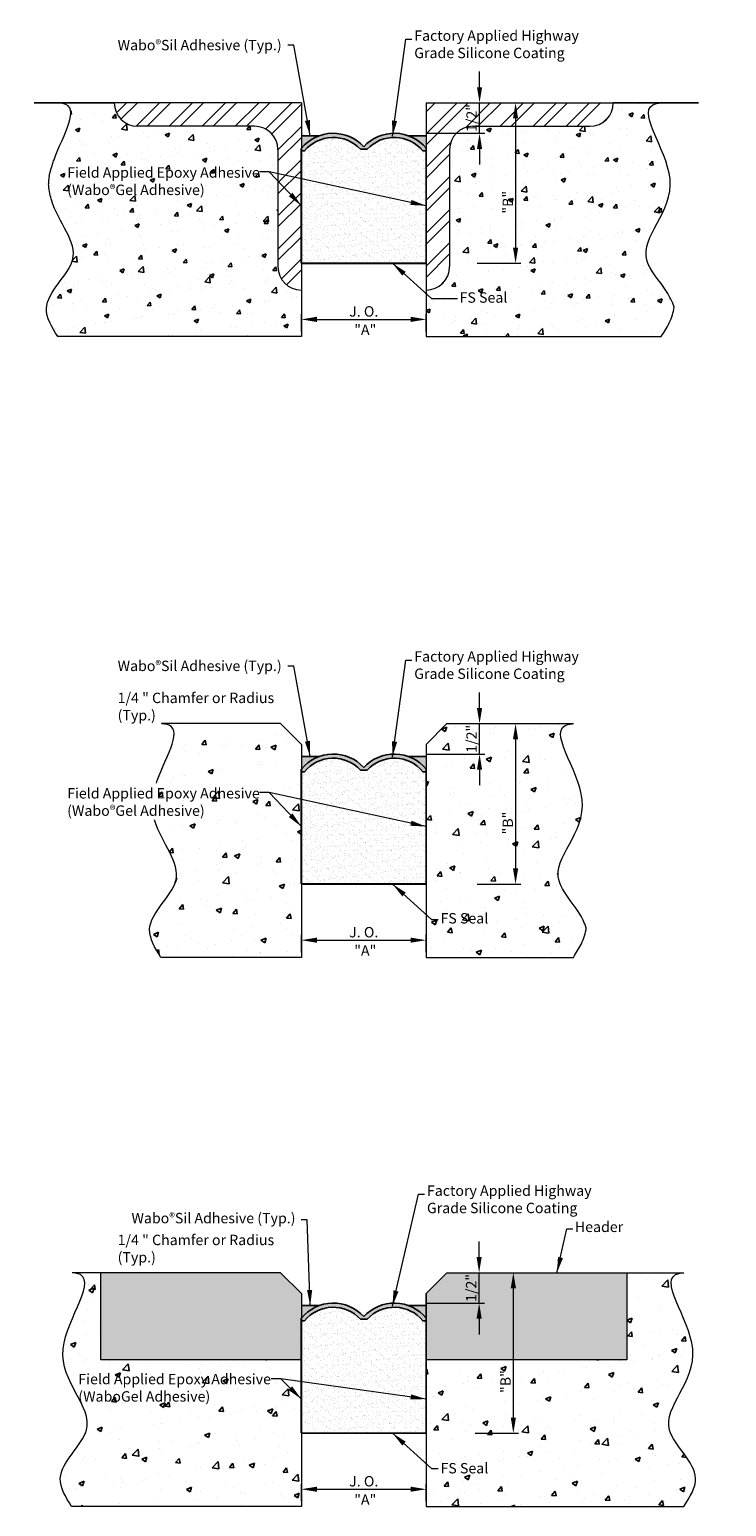
# Model space of a CAD drawing. Units: inches. Extents: x 26 to 34.4, y 0.4 to 18.1.
import ezdxf

# ---------------------------------------------------------------- set-up
doc = ezdxf.new("R2010")
doc.units = ezdxf.units.IN
doc.header["$LTSCALE"] = 0.5
doc.header["$MEASUREMENT"] = 0
doc.layers.get('DEFPOINTS').update_dxf_attribs({"lineweight": 20})
for name, color, linetype, lineweight in [('background', 7, 'Continuous', 15), ('Dims-vp1', 7, 'Continuous', 15), ('Text', 7, 'Continuous', 20)]:
    doc.layers.add(name, color=color, linetype=linetype, lineweight=lineweight)
doc.layers.add('BORDER', color=7, linetype='Continuous')
doc.layers.add('Layer 1', color=7, linetype='Continuous')
doc.layers.add('Components', color=7, linetype='Continuous', true_color=0x004a96)
doc.styles.add('ARIAL', font='arial.ttf')
doc.dimstyles.new('full', dxfattribs={"dimtxt": 0.09375, "dimasz": 0.09375, "dimexe": 0.0625, "dimexo": 0.0625, "dimgap": 0.03125, "dimtad": 1, "dimdec": 3, "dimzin": 7, "dimdsep": 46, "dimlunit": 4, "dimtxsty": 'ARIAL', "dimcen": 0, "dimclrd": 256, "dimclre": 256, "dimclrt": 7, "dimadec": 0, "dimazin": 0, "dimtfac": 1, "dimtdec": 3, "dimtmove": 0, "dimatfit": 3, "dimfxl": 1, "dimfrac": 2, "dimtolj": 1, "dimtzin": 0, "dimlwd": -1, "dimlwe": -1, "dimarcsym": 0})

# ---------------------------------------------------------------- blocks, each defined once
blk = doc.blocks.new('*D3')
at = {"layer": 'DEFPOINTS', "color": 0, "transparency": 16777216}
for p in [(30.791, 7.18), (29.291, 6.973), (30.791, 6.973)]:
    blk.add_point(p, dxfattribs=at)
at = {"layer": 'Dims-vp1', "transparency": 16777216}
for p, q in [((29.291, 7.036), (29.291, 7.243)), ((29.479, 7.18), (30.604, 7.18)), ((30.791, 7.036), (30.791, 7.243))]:
    blk.add_line(p, q, dxfattribs=at)
for points in [[(29.479, 7.211), (29.479, 7.149), (29.291, 7.18)], [(30.604, 7.211), (30.604, 7.149), (30.791, 7.18)]]:
    blk.add_solid(points, dxfattribs=at)
at = {"layer": 'Dims-vp1', "color": 7, "transparency": 16777216, "insert": (30.041, 7.276), "char_height": 0.125, "attachment_point": 5, "style": 'ARIAL'}
blk.add_mtext('\\A1;J. O.', dxfattribs=at)
blk = doc.blocks.new('*D5')
at = {"layer": 'DEFPOINTS', "color": 0, "transparency": 16777216}
for p in [(31.111, 9.783), (31.433, 9.783), (30.74, 9.417)]:
    blk.add_point(p, dxfattribs=at)
at = {"layer": 'Dims-vp1', "transparency": 16777216}
for p, q in [((31.433, 9.97), (31.433, 10.158)), ((31.173, 9.783), (31.496, 9.783)), ((31.433, 9.417), (31.433, 9.783)), ((30.803, 9.417), (31.496, 9.417)), ((31.433, 9.229), (31.433, 9.042))]:
    blk.add_line(p, q, dxfattribs=at)
for points in [[(31.402, 9.97), (31.464, 9.97), (31.433, 9.783)], [(31.402, 9.229), (31.464, 9.229), (31.433, 9.417)]]:
    blk.add_solid(points, dxfattribs=at)
at = {"layer": 'Dims-vp1', "color": 7, "transparency": 16777216, "insert": (31.337, 9.6), "char_height": 0.125, "attachment_point": 5, "rotation": 90, "style": 'ARIAL'}
blk.add_mtext('\\A1;1/2"', dxfattribs=at)
blk = doc.blocks.new('*D4')
at = {"layer": 'DEFPOINTS', "color": 0, "transparency": 16777216}
for p in [(30.791, 0.581), (29.291, 0.374), (30.791, 0.374)]:
    blk.add_point(p, dxfattribs=at)
at = {"layer": 'Dims-vp1', "transparency": 16777216}
for p, q in [((29.291, 0.436), (29.291, 0.643)), ((29.479, 0.581), (30.604, 0.581)), ((30.791, 0.436), (30.791, 0.643))]:
    blk.add_line(p, q, dxfattribs=at)
for points in [[(29.479, 0.612), (29.479, 0.55), (29.291, 0.581)], [(30.604, 0.612), (30.604, 0.55), (30.791, 0.581)]]:
    blk.add_solid(points, dxfattribs=at)
at = {"layer": 'Dims-vp1', "color": 7, "transparency": 16777216, "insert": (30.041, 0.677), "char_height": 0.125, "attachment_point": 5, "style": 'ARIAL'}
blk.add_mtext('\\A1;J. O.', dxfattribs=at)
blk = doc.blocks.new('*D6')
at = {"layer": 'DEFPOINTS', "color": 0, "transparency": 16777216}
for p in [(31.106, 3.183), (31.428, 3.183), (30.735, 2.817)]:
    blk.add_point(p, dxfattribs=at)
at = {"layer": 'Dims-vp1', "transparency": 16777216}
for p, q in [((31.428, 3.371), (31.428, 3.558)), ((31.168, 3.183), (31.491, 3.183)), ((31.428, 2.817), (31.428, 3.183)), ((30.797, 2.817), (31.491, 2.817)), ((31.428, 2.63), (31.428, 2.442))]:
    blk.add_line(p, q, dxfattribs=at)
for points in [[(31.397, 3.371), (31.459, 3.371), (31.428, 3.183)], [(31.397, 2.63), (31.459, 2.63), (31.428, 2.817)]]:
    blk.add_solid(points, dxfattribs=at)
at = {"layer": 'Dims-vp1', "color": 7, "transparency": 16777216, "insert": (31.332, 3), "char_height": 0.125, "attachment_point": 5, "rotation": 90, "style": 'ARIAL'}
blk.add_mtext('\\A1;1/2"', dxfattribs=at)
blk = doc.blocks.new('*D7')
at = {"layer": 'DEFPOINTS', "color": 0, "transparency": 16777216}
for p in [(31.32, 3.183), (31.32, 1.255), (31.839, 1.255)]:
    blk.add_point(p, dxfattribs=at)
at = {"layer": 'Dims-vp1', "transparency": 16777216}
for p, q in [((31.382, 3.183), (31.902, 3.183)), ((31.839, 2.996), (31.839, 1.442)), ((31.382, 1.255), (31.902, 1.255))]:
    blk.add_line(p, q, dxfattribs=at)
for points in [[(31.808, 2.996), (31.871, 2.996), (31.839, 3.183)], [(31.808, 1.442), (31.871, 1.442), (31.839, 1.255)]]:
    blk.add_solid(points, dxfattribs=at)
at = {"layer": 'Dims-vp1', "color": 7, "transparency": 16777216, "insert": (31.746, 1.875), "char_height": 0.125, "attachment_point": 5, "rotation": 90, "style": 'ARIAL'}
blk.add_mtext('\\A1;"B"', dxfattribs=at)
blk = doc.blocks.new('*D8')
at = {"layer": 'DEFPOINTS', "color": 0, "transparency": 16777216}
for p in [(31.342, 9.783), (31.342, 7.854), (31.866, 7.854)]:
    blk.add_point(p, dxfattribs=at)
at = {"layer": 'Dims-vp1', "transparency": 16777216}
for p, q in [((31.405, 9.783), (31.929, 9.783)), ((31.866, 9.595), (31.866, 8.042)), ((31.405, 7.854), (31.929, 7.854))]:
    blk.add_line(p, q, dxfattribs=at)
for points in [[(31.835, 9.595), (31.897, 9.595), (31.866, 9.783)], [(31.835, 8.042), (31.897, 8.042), (31.866, 7.854)]]:
    blk.add_solid(points, dxfattribs=at)
at = {"layer": 'Dims-vp1', "color": 7, "transparency": 16777216, "insert": (31.772, 8.588), "char_height": 0.125, "attachment_point": 5, "rotation": 90, "style": 'ARIAL'}
blk.add_mtext('\\A1;"B"', dxfattribs=at)
blk = doc.blocks.new('*D12')
at = {"layer": 'DEFPOINTS', "color": 0, "transparency": 16777216}
for p in [(30.791, 14.641), (29.291, 14.434), (30.791, 14.434)]:
    blk.add_point(p, dxfattribs=at)
at = {"layer": 'Dims-vp1', "transparency": 16777216}
for p, q in [((29.291, 14.497), (29.291, 14.704)), ((29.479, 14.641), (30.604, 14.641)), ((30.791, 14.497), (30.791, 14.704))]:
    blk.add_line(p, q, dxfattribs=at)
for points in [[(29.479, 14.673), (29.479, 14.61), (29.291, 14.641)], [(30.604, 14.673), (30.604, 14.61), (30.791, 14.641)]]:
    blk.add_solid(points, dxfattribs=at)
at = {"layer": 'Dims-vp1', "color": 7, "transparency": 16777216, "insert": (30.041, 14.737), "char_height": 0.125, "attachment_point": 5, "style": 'ARIAL'}
blk.add_mtext('\\A1;J. O.', dxfattribs=at)
blk = doc.blocks.new('*D13')
at = {"layer": 'DEFPOINTS', "color": 0, "transparency": 16777216}
for p in [(31.111, 17.244), (31.433, 17.244), (30.74, 16.878)]:
    blk.add_point(p, dxfattribs=at)
at = {"layer": 'Dims-vp1', "transparency": 16777216}
for p, q in [((31.433, 17.431), (31.433, 17.619)), ((31.173, 17.244), (31.496, 17.244)), ((31.433, 16.878), (31.433, 17.244)), ((30.803, 16.878), (31.496, 16.878)), ((31.433, 16.69), (31.433, 16.503))]:
    blk.add_line(p, q, dxfattribs=at)
for points in [[(31.402, 17.431), (31.464, 17.431), (31.433, 17.244)], [(31.402, 16.69), (31.464, 16.69), (31.433, 16.878)]]:
    blk.add_solid(points, dxfattribs=at)
at = {"layer": 'Dims-vp1', "color": 7, "transparency": 16777216, "insert": (31.337, 17.061), "char_height": 0.125, "attachment_point": 5, "rotation": 90, "style": 'ARIAL'}
blk.add_mtext('\\A1;1/2"', dxfattribs=at)
blk = doc.blocks.new('*D14')
at = {"layer": 'DEFPOINTS', "color": 0, "transparency": 16777216}
for p in [(31.342, 17.244), (31.342, 15.315), (31.866, 15.315)]:
    blk.add_point(p, dxfattribs=at)
at = {"layer": 'Dims-vp1', "transparency": 16777216}
for p, q in [((31.405, 17.244), (31.929, 17.244)), ((31.866, 17.056), (31.866, 15.503)), ((31.405, 15.315), (31.929, 15.315))]:
    blk.add_line(p, q, dxfattribs=at)
for points in [[(31.835, 17.056), (31.897, 17.056), (31.866, 17.244)], [(31.835, 15.503), (31.897, 15.503), (31.866, 15.315)]]:
    blk.add_solid(points, dxfattribs=at)
at = {"layer": 'Dims-vp1', "color": 7, "transparency": 16777216, "insert": (31.772, 16.049), "char_height": 0.125, "attachment_point": 5, "rotation": 90, "style": 'ARIAL'}
blk.add_mtext('\\A1;"B"', dxfattribs=at)

msp = doc.modelspace()

# ---------------------------------------------------------------- hatches: boundary and pattern name
at = {"layer": 'BORDER'}
h = msp.add_hatch(dxfattribs=at)
h.set_pattern_fill('AR-CONC', color=8, scale=0.075)
h.set_pattern_definition([(50, (0, 0), (0.537945, -0.047064), [0.05625, -0.61875]), (355, (0, 0), (-0.1040635, 0.564144), [0.045, -0.495]), (100.4514, (0.04483, -0.0039), (0.4338816, 0.51708), [0.047805, -0.5258566]), (46.1842, (0, 0.15), (0.800431, -0.12414), [0.084375, -0.928125]), (96.6356, (0.0667, 0.13966), (0.700996, 0.730589), [0.071708, -0.788785]), (351.1842, (0, 0.15), (0.700996, 0.730589), [0.0675, -0.7425]), (21, (0.075, 0.1125), (0.4476803, -0.301964), [0.05625, -0.61875]), (326, (0.075, 0.1125), (0.1824865, 0.5438625), [0.045, -0.495]), (71.4514, (0.1123, 0.08734), (0.630167, 0.2418984), [0.047805, -0.5258566]), (37.5, (0, 0), (0.0091199, 0.2496704), [0, -0.489, 0, -0.5025, 0, -0.496875]), (7.5, (0, 0), (0.1973022, 0.2958088), [0, -0.2865, 0, -0.47775, 0, -0.189375]), (327.5, (-0.16725, 0), (0.4003668, -0.0169162), [0, -0.1875, 0, -0.585, 0, -0.77625]), (317.5, (-0.24225, 0), (0.4373896, 0.0750787), [0, -0.24375, 0, -0.3885, 0, -0.55125])])
edge = h.paths.add_edge_path()
edge.add_arc((28.7287, 16.6811), 0.2812, 0, 90)
edge.add_line((28.7287, 16.9624), (27.3225, 16.9624))
edge.add_arc((27.3225, 17.2436), 0.2812, 180, 270, ccw=False)
edge.add_line((27.0412, 17.2436), (26.3677, 17.2436))
edge.add_spline(control_points=[(26.3677, 17.2436), (26.3872, 17.2417), (26.6614, 17.2139), (26.4318, 16.8741), (26.3185, 16.5598), (26.3149, 16.5499), (26.3115, 16.54), (26.3081, 16.5301), (26.2884, 16.4725), (26.2721, 16.4148), (26.2586, 16.3573)], knot_values=[2.0649789, 2.0649789, 2.0649789, 2.0649789, 2.1213282, 2.8589426, 2.8589426, 2.8589426, 2.882148, 2.882148, 2.882148, 3.0174551, 3.0174551, 3.0174551, 3.0174551], degree=3, periodic=0)
edge.add_arc((26.5325, 16.2932), 0.2813, 166.83467, 185.90111)
edge.add_spline(control_points=[(26.2521, 16.2717), (26.257, 16.2074), (26.2676, 16.1455), (26.2848, 16.0862), (26.2856, 16.0832), (26.2865, 16.0803), (26.2874, 16.0773), (26.3716, 15.7976), (26.7935, 15.3956), (26.0939, 14.8669), (26.2915, 14.5478), (26.3617, 14.4344)], knot_values=[0, 0, 0, 0, 0.1671656, 0.1671656, 0.1671656, 0.1755529, 0.1755529, 0.1755529, 0.9680236, 1.6286844, 1.9922959, 1.9922959, 1.9922959, 1.9922959], degree=3, periodic=0)
edge.add_line((26.3617, 14.4344), (29.2912, 14.4344))
edge.add_line((29.2912, 14.4344), (29.2912, 14.9936))
edge.add_arc((29.2912, 15.2749), 0.2812, 180, 270, ccw=False)
edge.add_line((29.01, 15.2749), (29.01, 16.6811))
edge = h.paths.add_edge_path()
edge.add_spline(control_points=[(33.7726, 14.7892), (33.7507, 14.8517), (33.721, 14.9137), (33.6821, 14.975), (33.6005, 15.1035), (33.1928, 15.5232), (34.1285, 16.1732), (33.2593, 17.2074), (33.5969, 17.2417), (33.6164, 17.2436)], knot_values=[0.3849207, 0.3849207, 0.3849207, 0.3849207, 0.5922595, 0.5922595, 0.5922595, 1.0265663, 2.0421648, 2.9633997, 3.019749, 3.019749, 3.019749, 3.019749], degree=3, periodic=0)
edge.add_line((33.6164, 17.2436), (33.0412, 17.2436))
edge.add_arc((32.76, 17.2436), 0.2812, -90, 0, ccw=False)
edge.add_line((32.76, 16.9624), (31.3537, 16.9624))
edge.add_arc((31.3537, 16.6811), 0.2812, 90, 180)
edge.add_line((31.0725, 16.6811), (31.0725, 15.2749))
edge.add_arc((30.7912, 15.2749), 0.2812, -90, 0, ccw=False)
edge.add_line((30.7912, 14.9936), (30.7912, 14.4344))
edge.add_line((30.7912, 14.4344), (33.6164, 14.4344))
edge.add_spline(control_points=[(33.6164, 14.4344), (33.6515, 14.4892), (33.6867, 14.5439), (33.7133, 14.5984), (33.7444, 14.6623), (33.7637, 14.7259), (33.7726, 14.7892)], knot_values=[0, 0, 0, 0, 0.1769256, 0.1769256, 0.1769256, 0.384621, 0.384621, 0.384621, 0.384621], degree=3, periodic=0)
h.paths.add_polyline_path([(26.43, 16.0846), (28.8028, 16.0846), (28.8028, 16.5526), (26.43, 16.5526)], flags=24)
h.paths.add_polyline_path([(31.467, 16.8718), (31.467, 17.239), (31.2094, 17.239), (31.2094, 16.8718)], flags=24)
h.paths.add_polyline_path([(31.9032, 15.8977), (31.9032, 16.2006), (31.6456, 16.2006), (31.6456, 15.8977)], flags=24)
h.paths.add_polyline_path([(31.1472, 14.7571), (31.8309, 14.7571), (31.8309, 15.0147), (31.1472, 15.0147)], flags=24)
h = msp.add_hatch(dxfattribs=at)
h.set_pattern_fill('ANSI32', color=8, scale=0.75)
h.paths.add_polyline_path([(29.2912, 17.2436), (27.0412, 17.2436, 0.4142136), (27.3225, 16.9624), (28.7287, 16.9624, -0.4142136), (29.01, 16.6811), (29.01, 15.2749, 0.4142136), (29.2912, 14.9936)])
h = msp.add_hatch(dxfattribs=at)
h.set_pattern_fill('ANSI32', color=8, scale=0.75)
h.paths.add_polyline_path([(33.0412, 17.2436), (30.7912, 17.2436), (30.7912, 14.9936, 0.4142136), (31.0725, 15.2749), (31.0725, 16.6811, -0.4142136), (31.3537, 16.9624), (32.76, 16.9624, 0.4142136)])
h = msp.add_hatch(dxfattribs=at)
h.set_pattern_fill('AR-CONC', color=1, scale=0.09)
edge = h.paths.add_edge_path()
edge.add_line((29.2912, 9.5326), (29.0412, 9.7826))
edge.add_line((29.0412, 9.7826), (27.6085, 9.7826))
edge.add_spline(control_points=[(27.6085, 9.7826), (27.628, 9.7806), (27.9022, 9.7528), (27.6726, 9.413), (27.5593, 9.0987), (27.5301, 9.0175), (27.5075, 8.9364), (27.4904, 8.8554)], knot_values=[2.0330069, 2.0330069, 2.0330069, 2.0330069, 2.0893562, 2.8269707, 2.8269707, 2.8269707, 3.0174551, 3.0174551, 3.0174551, 3.0174551], degree=3, periodic=0)
edge.add_spline(control_points=[(27.4904, 8.8554), (27.4934, 8.7717), (27.5055, 8.6918), (27.5282, 8.6162), (27.6124, 8.3365), (28.0344, 7.9345), (27.3347, 7.4059), (27.5324, 7.0867), (27.6025, 6.9734)], knot_values=[0, 0, 0, 0, 0.2139871, 0.2139871, 0.2139871, 1.0064578, 1.6671186, 2.0307301, 2.0307301, 2.0307301, 2.0307301], degree=3, periodic=0)
edge.add_line((27.6025, 6.9734), (29.2912, 6.9734))
edge.add_line((29.2912, 6.9734), (29.2912, 9.5326))
h.paths.add_polyline_path([(26.43, 8.6235), (28.8028, 8.6235), (28.8028, 9.0916), (26.43, 9.0916)], flags=9)
h = msp.add_hatch(dxfattribs=at)
h.set_pattern_fill('AR-CONC', color=1, scale=0.09)
edge = h.paths.add_edge_path()
edge.add_spline(control_points=[(32.7166, 7.3281), (32.6947, 7.3906), (32.665, 7.4526), (32.6261, 7.514), (32.5446, 7.6425), (32.1368, 8.0621), (33.0726, 8.7122), (32.2033, 9.7464), (32.5409, 9.7806), (32.5604, 9.7826)], knot_values=[0.3849207, 0.3849207, 0.3849207, 0.3849207, 0.5922595, 0.5922595, 0.5922595, 1.0265663, 2.0421648, 2.9633997, 3.019749, 3.019749, 3.019749, 3.019749], degree=3, periodic=0)
edge.add_line((32.5604, 9.7826), (31.0412, 9.7826))
edge.add_line((31.0412, 9.7826), (30.7912, 9.5326))
edge.add_line((30.7912, 9.5326), (30.7912, 6.9734))
edge.add_line((30.7912, 6.9734), (32.5604, 6.9734))
edge.add_spline(control_points=[(32.5604, 6.9734), (32.5956, 7.0281), (32.6308, 7.0828), (32.6573, 7.1373), (32.6885, 7.2012), (32.7077, 7.2648), (32.7166, 7.3281)], knot_values=[0, 0, 0, 0, 0.1769256, 0.1769256, 0.1769256, 0.384621, 0.384621, 0.384621, 0.384621], degree=3, periodic=0)
h = msp.add_hatch(dxfattribs=at)
h.set_pattern_fill('AR-CONC', color=1, scale=0.09)
edge = h.paths.add_edge_path()
edge.add_line((29.2912, 2.1377), (26.8805, 2.1377))
edge.add_line((26.8805, 2.1377), (26.8805, 3.1831))
edge.add_line((26.8805, 3.1831), (26.5352, 3.1831))
edge.add_spline(control_points=[(26.5352, 3.1831), (26.5546, 3.1811), (26.8923, 3.1469), (26.0233, 2.1129), (27.0469, 1.4), (26.2613, 0.8064), (26.459, 0.4872), (26.5291, 0.3739)], knot_values=[0, 0, 0, 0, 0.0563493, 0.9775843, 1.9931828, 2.6538435, 3.0174551, 3.0174551, 3.0174551, 3.0174551], degree=3, periodic=0)
edge.add_line((26.5291, 0.3739), (29.2912, 0.3739))
edge.add_line((29.2912, 0.3739), (29.2912, 2.1377))
edge = h.paths.add_edge_path()
edge.add_spline(control_points=[(33.889, 0.3739), (33.9618, 0.4871), (34.1659, 0.8046), (33.3761, 1.4006), (34.4012, 2.1127), (33.5319, 3.1469), (33.8696, 3.1811), (33.889, 3.1831)], knot_values=[0, 0, 0, 0, 0.3659055, 1.0265663, 2.0421648, 2.9633997, 3.019749, 3.019749, 3.019749, 3.019749], degree=3, periodic=0)
edge.add_line((33.889, 3.1831), (33.2019, 3.1831))
edge.add_line((33.2019, 3.1831), (33.2019, 2.1377))
edge.add_line((33.2019, 2.1377), (30.7912, 2.1377))
edge.add_line((30.7912, 2.1377), (30.7912, 1.2549))
edge.add_line((30.7912, 1.2549), (30.7912, 0.3739))
edge.add_line((30.7912, 0.3739), (33.889, 0.3739))
h.paths.add_polyline_path([(26.5643, 1.5668), (28.9371, 1.5668), (28.9371, 2.0349), (26.5643, 2.0349)], flags=25)
h.paths.add_polyline_path([(31.8764, 1.724), (31.8764, 2.027), (31.6188, 2.027), (31.6188, 1.724)], flags=24)
h.paths.add_polyline_path([(30.9176, 0.6869), (31.6012, 0.6869), (31.6012, 0.9444), (30.9176, 0.9444)], flags=24)
h = msp.add_hatch(dxfattribs=at)
h.set_pattern_fill('AR-SAND', color=8, scale=0.03)
h.paths.add_polyline_path([(29.2912, 2.9331), (29.0412, 3.1831), (26.8805, 3.1831), (26.8805, 2.1377), (29.2912, 2.1377)])
h.paths.add_polyline_path([(33.2019, 3.1831), (31.0412, 3.1831), (30.7912, 2.9331), (30.7912, 2.1377), (33.2019, 2.1377)])
h.paths.add_polyline_path([(31.462, 2.8112), (31.462, 3.1785), (31.2044, 3.1785), (31.2044, 2.8112)], flags=24)
at = {"layer": 'Components', "true_color": 0x004a96}
h = msp.add_hatch(color=154, dxfattribs=at)
h.dxf.hatch_style = 1
h.paths.add_polyline_path([(30.0412, 16.716, 0.4555561), (29.2912, 16.6982), (29.2912, 16.6663), (29.3297, 16.6663, -0.4521856), (30.0009, 16.686), (30.0815, 16.686, -0.4521856), (30.7527, 16.6663), (30.7912, 16.6663), (30.7912, 16.6982, 0.4555561)])
h = msp.add_hatch(dxfattribs=at)
h.set_pattern_fill('AR-SAND', color=154, scale=0.05)
h.set_pattern_definition([(37.5, (0, 7.46107), (-0.00314967, 0.09634119), [0, -0.076, 0, -0.085, 0, -0.08125]), (7.5, (0, 7.46107), (0.08848884, 0.1411073), [0, -0.041, 0, -0.0685, 0, -0.02625]), (327.5, (-0.0615, 7.46107), (0.1557071, 0.00028295), [0, -0.025, 0, -0.09, 0, -0.1175]), (317.5, (-0.0615, 7.46107), (0.15030633, 0.0438838), [0, -0.0125, 0, -0.059, 0, -0.0675])])
h.paths.add_polyline_path([(30.7912, 16.6663), (30.7527, 16.6663, 0.4521856), (30.0815, 16.686), (30.0009, 16.686, 0.4521856), (29.3297, 16.6663), (29.2912, 16.6663), (29.2912, 15.3154), (30.7912, 15.3154)])
h = msp.add_hatch(color=154, dxfattribs=at)
h.dxf.hatch_style = 1
h.paths.add_polyline_path([(30.0412, 9.2549, 0.4555561), (29.2912, 9.2371), (29.2912, 9.2052), (29.3297, 9.2052, -0.4521856), (30.0009, 9.2249), (30.0815, 9.2249, -0.4521856), (30.7527, 9.2052), (30.7912, 9.2052), (30.7912, 9.2371, 0.4555561)])
h = msp.add_hatch(dxfattribs=at)
h.set_pattern_fill('AR-SAND', color=154, scale=0.05)
h.paths.add_polyline_path([(30.7912, 9.2052), (30.7527, 9.2052, 0.4521856), (30.0815, 9.2249), (30.0009, 9.2249, 0.4521856), (29.3297, 9.2052), (29.2912, 9.2052), (29.2912, 7.8543), (30.7912, 7.8543)])
h = msp.add_hatch(color=154, dxfattribs=at)
h.dxf.hatch_style = 1
h.paths.add_polyline_path([(30.0412, 2.6555, 0.4555561), (29.2912, 2.6377), (29.2912, 2.6058), (29.3297, 2.6058, -0.4521856), (30.0009, 2.6254), (30.0815, 2.6254, -0.4521856), (30.7527, 2.6058), (30.7912, 2.6058), (30.7912, 2.6377, 0.4555561)])
h = msp.add_hatch(dxfattribs=at)
h.set_pattern_fill('AR-SAND', color=154, scale=0.05)
h.set_pattern_definition([(37.5, (0, -2.36342), (-0.00314967, 0.09634119), [0, -0.076, 0, -0.085, 0, -0.08125]), (7.5, (0, -2.36342), (0.08848884, 0.1411073), [0, -0.041, 0, -0.0685, 0, -0.02625]), (327.5, (-0.0615, -2.36342), (0.1557071, 0.00028295), [0, -0.025, 0, -0.09, 0, -0.1175]), (317.5, (-0.0615, -2.36342), (0.15030633, 0.0438838), [0, -0.0125, 0, -0.059, 0, -0.0675])])
h.paths.add_polyline_path([(30.7912, 2.6058), (30.7527, 2.6058, 0.4521856), (30.0815, 2.6254), (30.0009, 2.6254, 0.4521856), (29.3297, 2.6058), (29.2912, 2.6058), (29.2912, 1.2549), (30.7912, 1.2549)])
at = {"layer": 'Layer 1'}
h = msp.add_hatch(color=256, dxfattribs=at)
h.dxf.hatch_style = 1
h.paths.add_polyline_path([(29.2912, 16.8478), (29.2912, 16.6982, -0.1327155), (29.5031, 16.8478)])
h.paths.add_polyline_path([(30.5793, 16.8478, -0.1327155), (30.7912, 16.6982), (30.7912, 16.8478)])
h = msp.add_hatch(color=256, dxfattribs=at)
h.dxf.hatch_style = 1
h.paths.add_polyline_path([(29.2912, 9.3867), (29.2912, 9.2371, -0.1327155), (29.5031, 9.3867)])
h.paths.add_polyline_path([(30.5793, 9.3867, -0.1327155), (30.7912, 9.2371), (30.7912, 9.3867)])
h = msp.add_hatch(color=256, dxfattribs=at)
h.dxf.hatch_style = 1
h.paths.add_polyline_path([(29.5031, 2.7873), (29.2912, 2.7873), (29.2912, 2.6377, -0.1327155)])
h.paths.add_polyline_path([(30.7912, 2.7873), (30.5793, 2.7873, -0.1327155), (30.7912, 2.6377)])

# ---------------------------------------------------------------- linework, layer by layer
at = {"layer": 'background'}
for p, q in [((29.2912, 17.2436), (27.0412, 17.2436)), ((27.0412, 17.2436), (27.0412, 17.2436)), ((29.2912, 17.2436), (29.2912, 14.4344)), ((30.7912, 17.2436), (30.7912, 14.4344)), ((30.7912, 17.2436), (33.0412, 17.2436)), ((33.0412, 17.2436), (33.0412, 17.2436)), ((28.7287, 16.9624), (27.3225, 16.9624)), ((31.3537, 16.9624), (32.76, 16.9624)), ((29.01, 16.6811), (29.01, 15.2749)), ((31.0725, 16.6811), (31.0725, 15.2749)), ((29.2912, 14.9936), (29.2912, 14.9936)), ((30.7912, 14.9936), (30.7912, 14.9936)), ((29.2912, 14.4344), (26.3617, 14.4344)), ((30.7912, 14.4344), (33.6164, 14.4344)), ((29.0412, 9.7826), (27.6085, 9.7826)), ((31.0412, 9.7826), (32.5604, 9.7826)), ((29.2912, 9.5326), (29.2912, 6.9734)), ((30.7912, 9.5326), (30.7912, 6.9734)), ((29.2912, 6.9734), (27.6025, 6.9734)), ((30.7912, 6.9734), (32.5604, 6.9734)), ((29.0412, 3.1831), (26.5352, 3.1831)), ((31.0412, 3.1831), (33.889, 3.1831)), ((29.2912, 2.9331), (29.2912, 0.3739)), ((30.7912, 2.9331), (30.7912, 0.3739)), ((29.2912, 0.3739), (26.5291, 0.3739)), ((30.7912, 0.3739), (33.889, 0.3739))]:
    msp.add_line(p, q, dxfattribs=at)
for points in [[(29.0412, 3.1831), (29.2912, 2.9331), (29.2912, 2.1377), (26.8805, 2.1377), (26.8805, 3.1831)], [(31.0412, 3.1831), (33.2019, 3.1831), (33.2019, 2.1377), (30.7912, 2.1377), (30.7912, 2.9331)]]:
    msp.add_lwpolyline(points, dxfattribs=at)
for centre, start, end in [((27.3225, 17.2436), 180, 270), ((32.76, 17.2436), 270, 0), ((28.7287, 16.6811), 360, 90), ((31.3537, 16.6811), 90, 180), ((26.5325, 16.2932), 166.83467, 184.38062), ((29.2912, 15.2749), 180, 270), ((30.7912, 15.2749), 270, 0)]:
    msp.add_arc(centre, 0.2812, start, end, dxfattribs=at)
for points, knots in [([(26.2586, 16.3573), (26.2721, 16.4148), (26.2884, 16.4725), (26.3081, 16.5301), (26.3115, 16.54), (26.3149, 16.5499), (26.3185, 16.5598), (26.4318, 16.8741), (26.6614, 17.2139), (26.3872, 17.2417), (26.3677, 17.2436)], [2.06497891, 2.06497891, 2.06497891, 2.06497891, 2.20028602, 2.20028602, 2.20028602, 2.22349134, 2.22349134, 2.22349134, 2.96110576, 3.01745506, 3.01745506, 3.01745506, 3.01745506]), ([(33.7726, 14.7892), (33.7507, 14.8517), (33.721, 14.9137), (33.6821, 14.975), (33.6005, 15.1035), (33.1928, 15.5232), (34.1285, 16.1732), (33.2593, 17.2074), (33.5969, 17.2417), (33.6164, 17.2436)], [0.3849207, 0.3849207, 0.3849207, 0.3849207, 0.5922595, 0.5922595, 0.5922595, 1.0265663, 2.0421648, 2.9633997, 3.019749, 3.019749, 3.019749, 3.019749]), ([(26.3617, 14.4344), (26.2915, 14.5478), (26.0939, 14.8669), (26.7935, 15.3956), (26.3716, 15.7976), (26.2874, 16.0773), (26.2865, 16.0803), (26.2856, 16.0832), (26.2848, 16.0862), (26.2676, 16.1455), (26.257, 16.2074), (26.2521, 16.2717)], [0, 0, 0, 0, 0.3636115, 1.0242723, 1.816743, 1.816743, 1.816743, 1.8251303, 1.8251303, 1.8251303, 1.9922959, 1.9922959, 1.9922959, 1.9922959]), ([(33.6164, 14.4344), (33.6515, 14.4892), (33.6867, 14.5439), (33.7133, 14.5984), (33.7444, 14.6623), (33.7637, 14.7259), (33.7726, 14.7892)], [0, 0, 0, 0, 0.17692559, 0.17692559, 0.17692559, 0.38462105, 0.38462105, 0.38462105, 0.38462105]), ([(27.5489, 9.069), (27.5523, 9.0789), (27.5558, 9.0888), (27.5593, 9.0987), (27.6726, 9.413), (27.9022, 9.7528), (27.628, 9.7806), (27.6085, 9.7826)], [2.20028602, 2.20028602, 2.20028602, 2.20028602, 2.22349134, 2.22349134, 2.22349134, 2.96110576, 3.01745506, 3.01745506, 3.01745506, 3.01745506]), ([(32.7166, 7.3281), (32.6947, 7.3906), (32.665, 7.4526), (32.6261, 7.514), (32.5446, 7.6425), (32.1368, 8.0621), (33.0726, 8.7122), (32.2033, 9.7464), (32.5409, 9.7806), (32.5604, 9.7826)], [0.3849207, 0.3849207, 0.3849207, 0.3849207, 0.5922595, 0.5922595, 0.5922595, 1.0265663, 2.0421648, 2.9633997, 3.019749, 3.019749, 3.019749, 3.019749]), ([(27.6025, 6.9734), (27.5324, 7.0867), (27.3347, 7.4059), (28.0344, 7.9345), (27.6124, 8.3365), (27.5282, 8.6162), (27.5273, 8.6192), (27.5265, 8.6222), (27.5256, 8.6251)], [0, 0, 0, 0, 0.3636115, 1.0242723, 1.816743, 1.816743, 1.816743, 1.8251303, 1.8251303, 1.8251303, 1.8251303]), ([(32.5604, 6.9734), (32.5956, 7.0281), (32.6308, 7.0828), (32.6573, 7.1373), (32.6885, 7.2012), (32.7077, 7.2648), (32.7166, 7.3281)], [0, 0, 0, 0, 0.17692559, 0.17692559, 0.17692559, 0.38462105, 0.38462105, 0.38462105, 0.38462105])]:
    msp.add_open_spline(points, degree=3, knots=knots, dxfattribs=at)
for points in [[(26.5291, 0.3739), (26.3933, 0.7112), (26.7073, 1.2924), (26.4282, 2.2689), (26.591, 3.1756), (26.5352, 3.1831)], [(33.889, 0.3739), (34.0309, 0.7112), (33.7169, 1.2924), (33.996, 2.2689), (33.8332, 3.1756), (33.889, 3.1831)]]:
    msp.add_spline(points, degree=3, dxfattribs=at)
at = {"layer": 'BORDER'}
for p, q in [((27.0412, 17.2436), (26.0773, 17.2436)), ((33.0412, 17.2436), (34.0641, 17.2436)), ((29.2912, 9.5326), (29.0412, 9.7826)), ((30.7912, 9.5326), (31.0412, 9.7826)), ((30.7912, 2.9331), (31.0412, 3.1831))]:
    msp.add_line(p, q, dxfattribs=at)
at = {"layer": 'Components'}
for p, q in [((29.3297, 16.6663), (29.2912, 16.6663)), ((30.7527, 16.6663), (30.7912, 16.6663)), ((29.3297, 9.2052), (29.2912, 9.2052)), ((30.7527, 9.2052), (30.7912, 9.2052)), ((29.3297, 2.6058), (29.2912, 2.6058)), ((30.7527, 2.6058), (30.7912, 2.6058))]:
    msp.add_line(p, q, dxfattribs=at)
at = {"layer": 'Components', "color": 154, "true_color": 0x004a96, "const_width": 0.0234}
for points in [[(29.2912, 16.6982), (29.2912, 15.3154)], [(30.7912, 16.6982), (30.7912, 15.3154)], [(29.2912, 15.3154), (30.7912, 15.3154)], [(29.2912, 9.2371), (29.2912, 7.8543)], [(30.7912, 9.2371), (30.7912, 7.8543)], [(29.2912, 7.8543), (30.7912, 7.8543)], [(29.2912, 2.6377), (29.2912, 1.2549)], [(30.7912, 2.6377), (30.7912, 1.2549)], [(29.2912, 1.2549), (30.7912, 1.2549)]]:
    msp.add_lwpolyline(points, dxfattribs=at)
at = {"layer": 'Components'}
for centre, radius, start, end in [((29.6739, 16.3809), 0.4971, 42.37464, 140.34234), ((30.4085, 16.3809), 0.4971, 39.65766, 137.62536), ((29.6739, 16.3809), 0.4471, 43.01515, 140.34234), ((30.4085, 16.3809), 0.4471, 39.65766, 136.98485), ((29.6739, 8.9199), 0.4971, 42.37464, 140.34234), ((30.4085, 8.9199), 0.4971, 39.65766, 137.62536), ((29.6739, 8.9199), 0.4471, 43.01515, 140.34234), ((30.4085, 8.9199), 0.4471, 39.65766, 136.98485), ((29.6739, 2.3204), 0.4971, 42.37464, 140.34234), ((29.6739, 2.3204), 0.4471, 43.01515, 140.34234), ((30.4085, 2.3204), 0.4971, 39.65766, 137.62536), ((30.4085, 2.3204), 0.4471, 39.65766, 136.98485)]:
    msp.add_arc(centre, radius, start, end, dxfattribs=at)
at = {"layer": 'Layer 1'}
for p, q in [((29.5031, 16.8478), (29.2912, 16.8478)), ((30.0009, 16.686), (30.0815, 16.686)), ((30.5793, 16.8478), (30.7912, 16.8478)), ((29.5031, 9.3867), (29.2912, 9.3867)), ((30.5793, 9.3867), (30.7912, 9.3867)), ((30.0009, 9.2249), (30.0815, 9.2249)), ((29.5031, 2.7873), (29.2912, 2.7873)), ((30.5793, 2.7873), (30.7912, 2.7873)), ((30.0009, 2.6254), (30.0815, 2.6254))]:
    msp.add_line(p, q, dxfattribs=at)

# ---------------------------------------------------------------- texts
at = {"layer": 'Text', "char_height": 0.125, "attachment_point": 4, "style": 'ARIAL'}
for s, insert, width in [('Factory Applied Highway Grade Silicone Coating', (30.6479, 17.9312), 2.090157), ('Wabo{\\H0.83333x;®}Sil Adhesive (Typ.)', (27.0823, 17.938), 2.090157), ('Field Applied Epoxy Adhesive\\P(Wabo{\\H0.83333x;®}Gel Adhesive)', (26.4756, 16.3022), 2.383177), ('FS Seal', (31.1928, 14.8878), 2.768626), ('"A"', (29.9265, 14.5003), 2.090157), ('Factory Applied Highway Grade Silicone Coating', (30.6479, 10.4701), 2.090157), ('Wabo{\\H0.83333x;®}Sil Adhesive (Typ.)', (27.0823, 10.4769), 2.090157), ('\\A1;1/4 " Chamfer or Radius (Typ.)', (27.0823, 9.9877), 2.090157), ('Field Applied Epoxy Adhesive\\P(Wabo{\\H0.83333x;®}Gel Adhesive)', (26.4756, 8.8411), 2.383177), ('FS Seal', (30.9632, 7.4268), 2.768626), ('"A"', (29.9265, 7.0393), 2.090157), ('Factory Applied Highway Grade Silicone Coating', (30.8007, 4.0492), 2.090157), ('Wabo{\\H0.83333x;®}Sil Adhesive (Typ.)', (27.2488, 3.8395), 2.090157), ('Header', (32.5786, 3.7184), 2.090157), ('\\A1;1/4 " Chamfer or Radius (Typ.)', (27.0823, 3.4729), 2.090157), ('Field Applied Epoxy Adhesive\\P(WaboGel Adhesive)', (26.6099, 1.7844), 2.366136), ('FS Seal', (30.9632, 0.8176), 2.768626), ('"A"', (29.9265, 0.4398), 2.090157)]:
    msp.add_mtext(s, dxfattribs=dict(at, insert=insert, width=width))

# ---------------------------------------------------------------- dimensions: what is measured, and where the dimension line sits
at = {"layer": 'Dims-vp1'}
for base, p1, p2, text, picture, middle in [((31.4332, 17.2436), (30.74, 16.8779), (31.111, 17.2436), '1/2"', '*D13', (31.4332, 17.0608)), ((31.8662, 15.3154), (31.3422, 17.2436), (31.3422, 15.3154), '"B"', '*D14', (31.8662, 16.0491)), ((31.4332, 9.7826), (30.74, 9.4169), (31.111, 9.7826), '1/2"', '*D5', (31.4332, 9.5997)), ((31.8662, 7.8543), (31.3422, 9.7826), (31.3422, 7.8543), '"B"', '*D8', (31.8662, 8.588)), ((31.4282, 3.1831), (30.735, 2.8174), (31.1059, 3.1831), '1/2"', '*D6', (31.4282, 3.0003)), ((31.8393, 1.2549), (31.3197, 3.1831), (31.3197, 1.2549), '"B"', '*D7', (31.8393, 1.8754))]:
    dim = msp.add_linear_dim(base=base, p1=p1, p2=p2, angle=90, text=text, dimstyle='full', override={"dimtxt": 0.125, "dimasz": 0.1875}, dxfattribs=at)
    dim.commit()
    dim.dimension.update_dxf_attribs({"geometry": picture, "text_midpoint": middle, "dimtype": 160})
for base, p1, p2, picture, middle in [((30.7912, 14.6413), (29.2912, 14.4344), (30.7912, 14.4344), '*D12', (30.0412, 14.6413)), ((30.7912, 7.1802), (29.2912, 6.9734), (30.7912, 6.9734), '*D3', (30.0412, 7.1802)), ((30.7912, 0.5808), (29.2912, 0.3739), (30.7912, 0.3739), '*D4', (30.0412, 0.5808))]:
    dim = msp.add_linear_dim(base=base, p1=p1, p2=p2, text='J. O.', dimstyle='full', override={"dimtxt": 0.125, "dimasz": 0.1875}, dxfattribs=at)
    dim.commit()
    dim.dimension.update_dxf_attribs({"geometry": picture, "text_midpoint": middle, "dimtype": 160})

# ---------------------------------------------------------------- leaders
at = {"layer": 'Dims-vp1', "color": 1}
for points in [[(29.3971, 16.8478), (29.2013, 17.9354), (29.1297, 17.9354)], [(30.3858, 16.8428), (30.5481, 18.008), (30.6198, 18.008)]]:
    msp.add_leader(points, dimstyle='full', override={"dimasz": 0.1875}, dxfattribs=at)
at = {"layer": 'Dims-vp1'}
for points in [[(29.2912, 16.0068), (28.9033, 16.4151), (28.7897, 16.4151)], [(30.7912, 16.0068), (28.9033, 16.4151), (28.7897, 16.4151)], [(30.3859, 15.3154), (30.8569, 14.8905), (31.1667, 14.8905)], [(29.3971, 9.3867), (29.2013, 10.4743), (29.1297, 10.4743)], [(30.3858, 9.3817), (30.5481, 10.5469), (30.6198, 10.5469)], [(29.2912, 8.5457), (28.9033, 8.954), (28.7897, 8.954)], [(30.7912, 8.5457), (28.9033, 8.954), (28.7897, 8.954)], [(30.3859, 7.8543), (30.8569, 7.4294), (30.9371, 7.4294)], [(30.3858, 2.7822), (30.701, 4.126), (30.7726, 4.126)], [(29.3971, 2.7873), (29.3601, 3.8185), (29.2885, 3.8185)], [(32.364, 3.1831), (32.484, 3.7115), (32.5557, 3.7115)], [(29.2912, 1.6647), (29.0433, 1.9081), (28.9297, 1.9081)], [(30.7912, 1.6647), (29.0433, 1.9081), (28.9297, 1.9081)], [(30.3859, 1.2549), (30.8569, 0.8299), (30.9371, 0.8299)]]:
    msp.add_leader(points, dimstyle='full', override={"dimasz": 0.1875}, dxfattribs=at)

doc.saveas('drawing.dxf')
